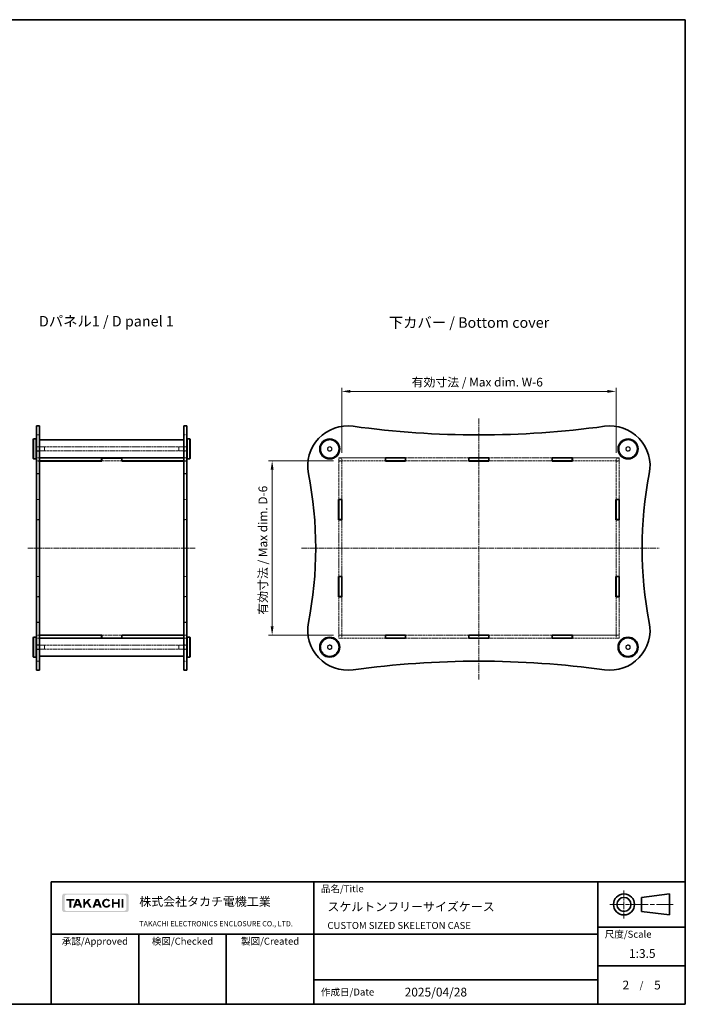
# Model space of a CAD drawing. Units: millimetres. Extents: x 14 to 5138, y 8 to 992.
# Drawn here: x 1119 to 1784, y 8 to 992 of the extents above; entities that cross this region are included whole.
import ezdxf

# ---------------------------------------------------------------- set-up
doc = ezdxf.new("R2010")
doc.units = ezdxf.units.MM
doc.linetypes.add('CHAIN', pattern=[0.35429999999999995, 0.2362, -0.0295, 0.0591, -0.0295])
doc.linetypes.add('DASHED', pattern=[0.2067, 0.1654, -0.0413])
doc.layers.get('Defpoints').update_dxf_attribs({"lineweight": 25})
for name, color, linetype, lineweight in [('Border (ISO)', 7, 'Continuous', 35), ('Centerline (ISO)', 131, 'Continuous', 18), ('Dimension (ISO)', 7, 'Continuous', 18), ('Dimension (ISO) @ 1', 7, 'Continuous', 18), ('Hatch (ISO)', 1, 'Continuous', 18), ('Hidden (ISO)', 7, 'DASHED', 18), ('Hidden Narrow (ISO)', 7, 'DASHED', 18), ('Symbol (ISO)', 7, 'Continuous', 18), ('Title (ISO)', 7, 'Continuous', 35), ('Visible (ISO)', 7, 'Continuous', 35), ('Visible Narrow (ISO)', 7, 'Continuous', 25)]:
    doc.layers.add(name, color=color, linetype=linetype, lineweight=lineweight)
doc.styles.add('Note Text (TK)', font='MS PGothic.ttf')
doc.styles.add('文字スタイル67', font='arial.ttf')
doc.dimstyles.new('Default - Method 1b (TK)', dxfattribs={"dimtxt": 2.5, "dimasz": 2.5, "dimexe": 1, "dimexo": 1.499999999999999, "dimgap": 1, "dimtad": 1, "dimtoh": 1, "dimrnd": 1e-08, "dimdsep": 46, "dimtxsty": 'Note Text (TK)', "dimcen": 0.09, "dimdle": 5, "dimclrd": 100, "dimclre": 100, "dimclrt": 7, "dimadec": 1, "dimazin": 1, "dimtfac": 1, "dimtmove": 0, "dimatfit": 3, "dimfxl": 1, "dimtolj": 1, "dimlwd": -1, "dimlwe": -1, "dimarcsym": 0})

# ---------------------------------------------------------------- blocks, each defined once
blk = doc.blocks.new('図面枠 tk図枠')
at = {"layer": 'Border (ISO)'}
for p, q in [((14.49999999999999, 289), (405.4999999999999, 289)), ((14.49999999999999, 289), (14.50000000000001, 8.000000000000007)), ((405.4999999999999, 289), (405.4999999999999, 8.000000000000007)), ((14.50000000000001, 8.000000000000007), (405.4999999999999, 8.000000000000007))]:
    blk.add_line(p, q, dxfattribs=at)
blk = doc.blocks.new('表題欄 コピー版 tk表題欄')
at = {"layer": 'Hatch (ISO)'}
h = blk.add_hatch(color=256, dxfattribs=at)
edge = h.paths.add_edge_path(flags=0)
edge.add_arc((95.57537688673352, 236.2990653650367), 0.5958259999999996, 269.9999999999897, 360)
edge.add_line((96.17120288673351, 236.2990653650368), (96.17120288673348, 239.7107813650365))
edge.add_arc((95.5753768867335, 239.7107813650366), 0.5958259999999996, 0, 90.0000000000068)
edge.add_line((95.57537688673342, 240.3066073650366), (79.13710888673356, 240.3066073650366))
edge.add_arc((79.13710888673353, 239.7107813650366), 0.5958259999999996, 89.99999999999744, 180)
edge.add_line((78.54128288673353, 239.7107813650365), (78.54128288673331, 236.2990653650368))
edge.add_arc((79.13710888673332, 236.2990653650365), 0.5958259999999996, 180, 270.0000000000231)
edge.add_line((79.13710888673356, 235.7032393650365), (95.57537688673342, 235.7032393650367))
edge = h.paths.add_edge_path()
edge.add_line((77.83935088673357, 239.9556413650366), (77.83935088673357, 236.0542053650368))
edge.add_arc((78.54128288673346, 236.0542053650367), 0.7019319999998935, 180, 270.0000000000087)
edge.add_line((78.54128288673357, 235.3522733650368), (96.17120288673352, 235.3522733650368))
edge.add_arc((96.17120288673351, 236.0542053650367), 0.7019319999998921, 270, 360)
edge.add_line((96.8731348867334, 236.0542053650368), (96.87313488673352, 239.9556413650366))
edge.add_arc((96.1712028867336, 239.9556413650367), 0.7019319999998921, 0, 90.00000000000873)
edge.add_line((96.17120288673348, 240.6575733650367), (78.54128288673357, 240.6575733650366))
edge.add_arc((78.54128288673357, 239.9556413650366), 0.7019319999999984, 90, 180)
for points in [[(79.07181288673355, 239.1476033650369), (79.07181288673355, 238.6578833650367), (79.92066088673353, 238.6578833650367), (79.92066088673353, 236.6581933650368), (80.50832488673353, 236.6581933650368), (80.50832488673353, 238.6578833650367), (81.35717288673355, 238.6578833650367), (81.35717288673355, 239.1476033650369)], [(85.68407849525303, 236.6581933650368), (84.9434673993943, 237.8918698287545), (84.41792288673358, 237.3246628822781), (84.41792288673358, 236.6581933650368), (83.89555488673355, 236.6581933650368), (83.89555488673355, 239.1476033650369), (84.41792288673358, 239.1476033650369), (84.41792288673358, 238.0993979968839), (85.38913556809511, 239.1476033650369), (86.10696490847272, 239.1476033650369), (85.31925422435492, 238.2974470774499), (86.30334488673353, 236.6581933650368)], [(92.09142939614459, 239.1476033650369), (92.09142939614459, 236.6581933650368), (92.60971639614465, 236.6581933650368), (92.60971639614465, 237.6580383650368), (93.76872039614462, 237.6580383650368), (93.76872039614462, 236.6581933650368), (94.28700739614459, 236.6581933650368), (94.28700739614459, 239.1476033650369), (93.76872039614462, 239.1476033650369), (93.76872039614462, 238.1477583650367), (92.60971639614465, 238.1477583650367), (92.60971639614465, 239.1476033650369)], [(94.84202339614467, 239.1476033650369), (94.84202339614467, 236.6581933650368), (95.36439139614473, 236.6581933650368), (95.36439139614473, 239.1476033650369)]]:
    blk.add_hatch(color=256, dxfattribs=at).paths.add_polyline_path(points)
h = blk.add_hatch(color=256, dxfattribs=at)
h.paths.add_polyline_path([(82.59020695886475, 237.7110913650368), (81.95242681460243, 237.7110913650368), (82.27131688673356, 238.5794973650367)], flags=0)
h.paths.add_polyline_path([(82.77903014574996, 237.1968853650368), (81.76360362771717, 237.1968853650368), (81.56578886050404, 236.6581933650368), (80.94907288673355, 236.6581933650368), (81.86321688673357, 239.1476033650369), (82.67941688673353, 239.1476033650369), (83.59356088673351, 236.6581933650368), (82.97684491296302, 236.6581933650368)])
h = blk.add_hatch(color=256, dxfattribs=at)
h.paths.add_polyline_path([(87.52707281460246, 237.7110913650368), (88.16485295886469, 237.7110913650368), (87.84596288673359, 238.5794973650367)], flags=0)
h.paths.add_polyline_path([(87.14043486050403, 236.6581933650368), (87.3382496277172, 237.1968853650368), (88.35367614574989, 237.1968853650368), (88.551490912963, 236.6581933650368), (89.16820688673343, 236.6581933650368), (88.25406288673352, 239.1476033650369), (87.43786288673356, 239.1476033650369), (86.52371888673358, 236.6581933650368)])
h = blk.add_hatch(color=256, dxfattribs=at)
edge = h.paths.add_edge_path()
edge.add_arc((90.52309888673334, 237.9028983650369), 1.273272000000011, 38.55054079078439, 336.5820184016556)
edge.add_line((91.69149139614446, 237.3968543650369), (91.17255542714857, 237.6216113977801))
edge.add_ellipse((90.52309888673352, 237.9028983650369), major_axis=(0, -0.7998759999999119), ratio=0.8673469387756529, start_angle=128.5505407907963, end_angle=426.582018401653, ccw=False)
edge.add_line((91.09381514418376, 238.3576891122095), (91.51887237036831, 238.6964075050431))
at = {"layer": 'Title (ISO)'}
for p, q in [((74.70882392282105, 244.052739026017), (255.7088239228211, 244.052739026017)), ((74.70882392282105, 209.052739026017), (74.70882392282105, 244.052739026017)), ((149.7088239228211, 244.052739026017), (149.7088239228211, 209.052739026017)), ((230.7088239228211, 244.052739026017), (230.7088239228211, 209.052739026017)), ((255.7088239228211, 244.052739026017), (255.7088239228211, 209.052739026017)), ((243.2088239228211, 239.552739026017), (251.2088239228211, 240.5527390260171)), ((243.2088239228211, 239.552739026017), (243.2088239228211, 235.552739026017)), ((251.2088239228211, 234.552739026017), (251.2088239228211, 240.5527390260171)), ((243.2088239228211, 235.552739026017), (251.2088239228211, 234.552739026017)), ((230.7088239228211, 231.052739026017), (255.7088239228211, 231.052739026017)), ((74.70882392282105, 229.052739026017), (230.7088239228211, 229.052739026017)), ((99.70882392282108, 229.052739026017), (99.70882392282108, 209.052739026017)), ((124.708823922821, 229.052739026017), (124.708823922821, 209.052739026017)), ((230.7088239228211, 220.052739026017), (255.7088239228211, 220.052739026017)), ((149.7088239228211, 216.052739026017), (230.7088239228211, 216.052739026017)), ((255.7088239228211, 209.052739026017), (74.70882392282105, 209.052739026017))]:
    blk.add_line(p, q, dxfattribs=at)
at = {"layer": 'Title (ISO)', "color": 4, "linetype": 'CHAIN', "lineweight": 18, "ltscale": 8.889559745788574}
blk.add_line((238.2088239228211, 241.552739026017), (238.2088239228211, 233.552739026017), dxfattribs=at)
at = {"layer": 'Title (ISO)', "color": 4, "linetype": 'CHAIN', "lineweight": 18, "ltscale": 20.00163269042969}
blk.add_line((252.2088239228211, 237.552739026017), (234.2088239228211, 237.552739026017), dxfattribs=at)
at = {"layer": 'Title (ISO)'}
for radius in [3, 2]:
    blk.add_circle((238.2088239228211, 237.552739026017), radius, dxfattribs=at)
at = {"layer": 'Title (ISO)', "color": 1, "char_height": 2.000000029802322, "line_spacing_factor": 1.5, "style": 'Note Text (TK)'}
for s, insert, attachment_point in [('\\fＭＳ Ｐゴシック|b0|i0;{\\H2.0000;品名/Title}', (151.708823922821, 242.052739026017), 4), ('\\fＭＳ Ｐゴシック|b0|i0;{\\H2.0000;承認/Approved}', (87.20882392282108, 227.052739026017), 5), ('\\fＭＳ Ｐゴシック|b0|i0;{\\H2.0000;検図/Checked}', (112.208823922821, 227.052739026017), 5), ('\\fＭＳ Ｐゴシック|b0|i0;{\\H2.0000;製図/Created}', (137.2088239228211, 227.052739026017), 5), ('\\fＭＳ Ｐゴシック|b0|i0;{\\H2.0000;尺度/Scale}', (232.7088239228211, 229.052739026017), 4), ('\\fＭＳ Ｐゴシック|b0|i0;{\\H2.0000;作成日/Date}', (151.708823922821, 212.552739026017), 4)]:
    blk.add_mtext(s, dxfattribs=dict(at, insert=insert, attachment_point=attachment_point))
at = {"layer": 'Title (ISO)', "color": 7, "line_spacing_factor": 1.5, "style": 'Note Text (TK)'}
for s, insert, char_height, attachment_point in [('株式会社タカチ電機工業', (99.87313488673345, 238.052739026017), 2.5, 4), ('\\fArial|b0|i0;{\\H1.4986;TAKACHI ELECTRONICS ENCLOSURE CO., LTD.}', (99.87313488673342, 232.052739026017), 1.49859994649887, 4), ('\\fＭＳ Ｐゴシック|b0|i0;{\\H2.0000;/}', (243.2088239228211, 214.552739026017), 2.000000029802322, 5)]:
    blk.add_mtext(s, dxfattribs=dict(at, insert=insert, char_height=char_height, attachment_point=attachment_point))
at = {"layer": 'Title (ISO)', "color": 7}
for tag, p, height, style in [('<品名>_001', (153.5667784682756, 235.6535912987443), 2.5, 'Note Text (TK)'), ('<Title>_001', (153.5696697597652, 230.5520568828656), 2.000000029802322, '文字スタイル67'), ('<尺度>_001', (239.6434830137302, 222.302739026017), 2.5, 'Note Text (TK)'), ('作成日_001', (175.6108125591847, 211.2814322078352), 2.5, 'Note Text (TK)'), ('<ページ_No.>_001', (237.7997330137302, 213.302739026017), 2.5, 'Note Text (TK)'), ('<総ページ数>_001', (246.7997330137301, 213.302739026017), 2.5, 'Note Text (TK)')]:
    blk.add_attdef(tag, p, '', height=height, dxfattribs=dict(at, style=style))
blk = doc.blocks.new('*D70')
at = {"layer": 'Defpoints', "color": 0}
for p in [(1714.798691395165, 620.2241713710362), (1440.798691395167, 553.7241713710362), (1714.798691395165, 553.7241713710364)]:
    blk.add_point(p, dxfattribs=at)
at = {"layer": 'Dimension (ISO)', "color": 100}
for p, q in [((1440.798691395167, 558.9741713710362), (1440.798691395167, 623.7241713710362)), ((1449.548691395167, 620.2241713710362), (1706.048691395165, 620.2241713710362)), ((1714.798691395165, 558.9741713710363), (1714.798691395165, 623.7241713710362))]:
    blk.add_line(p, q, dxfattribs=at)
for points in [[(1449.548691395167, 621.6825047043696), (1449.548691395167, 618.7658380377029), (1440.798691395167, 620.2241713710362)], [(1706.048691395165, 621.6825047043696), (1706.048691395165, 618.7658380377029), (1714.798691395165, 620.2241713710362)]]:
    blk.add_solid(points, dxfattribs=at)
at = {"layer": 'Dimension (ISO)', "color": 7, "insert": (1507.921466395165, 629.461953189218), "char_height": 8.75, "attachment_point": 4, "style": 'Note Text (TK)'}
blk.add_mtext('\\A1; \\fMS PGothic|b0|i0;{\\H8.7056;有効寸法 / Max dim. W-6}', dxfattribs=at)
blk = doc.blocks.new('*D71')
at = {"layer": 'Defpoints', "color": 0}
for p in [(1437.798691395166, 550.7241713710365), (1371.298691395165, 376.7241713710366), (1437.798691395166, 376.7241713710366)]:
    blk.add_point(p, dxfattribs=at)
at = {"layer": 'Dimension (ISO)', "color": 100}
for p, q in [((1432.548691395166, 550.7241713710365), (1367.798691395165, 550.7241713710365)), ((1371.298691395165, 541.9741713710364), (1371.298691395165, 385.4741713710366)), ((1432.548691395166, 376.7241713710366), (1367.798691395165, 376.7241713710366))]:
    blk.add_line(p, q, dxfattribs=at)
for points in [[(1369.840358061832, 541.9741713710364), (1372.757024728499, 541.9741713710364), (1371.298691395165, 550.7241713710365)], [(1369.840358061832, 385.4741713710366), (1372.757024728499, 385.4741713710366), (1371.298691395165, 376.7241713710366)]]:
    blk.add_solid(points, dxfattribs=at)
at = {"layer": 'Dimension (ISO)', "color": 7, "insert": (1362.060909576983, 394.4405100074), "char_height": 8.75, "attachment_point": 4, "rotation": 90, "style": 'Note Text (TK)'}
blk.add_mtext('\\A1; \\fMS PGothic|b0|i0;{\\H8.7056;有効寸法 / Max dim. D-6}', dxfattribs=at)

msp = doc.modelspace()

# ---------------------------------------------------------------- linework, layer by layer
at = {"layer": 'Centerline (ISO)', "linetype": 'CHAIN', "ltscale": 23.99096870422363}
for p, q in [((1577.798691395165, 593.2612730165607), (1577.798691395165, 331.9196377100322)), ((1127.272862946349, 463.7241713710368), (1294.772862946349, 463.7241713710365)), ((1400.553122724059, 463.7241713710365), (1757.985251168904, 463.7241713710365))]:
    msp.add_line(p, q, dxfattribs=at)
at = {"layer": 'Hidden (ISO)', "ltscale": 1.632497072219848}
for p, q in [((1139.022862946349, 576.724171371036), (1136.022862946349, 576.724171371036)), ((1286.022862946349, 576.7241713710363), (1283.022862946349, 576.7241713710363)), ((1139.022862946349, 564.974171371036), (1136.022862946349, 564.974171371036)), ((1286.022862946349, 564.9741713710364), (1283.022862946349, 564.9741713710364)), ((1139.022862946349, 560.474171371036), (1136.022862946349, 560.474171371036)), ((1136.022862946349, 553.8241713710362), (1139.022862946349, 553.8241713710362)), ((1136.072862946349, 553.7241713710364), (1136.072862946349, 550.7241713710363)), ((1286.022862946349, 560.4741713710364), (1283.022862946349, 560.4741713710364)), ((1283.022862946349, 553.8241713710363), (1286.022862946349, 553.8241713710363)), ((1285.972862946349, 553.7241713710364), (1285.972862946349, 550.7241713710363)), ((1437.798691395165, 553.7241713710364), (1437.798691395165, 550.7241713710363)), ((1437.798691395166, 553.6241713710369), (1440.798691395166, 553.6241713710369)), ((1440.798691395167, 553.7241713710364), (1440.798691395167, 550.7241713710363)), ((1714.798691395165, 553.7241713710364), (1714.798691395165, 550.7241713710364)), ((1714.798691395165, 553.6241713710365), (1717.798691395165, 553.6241713710365)), ((1717.798691395165, 550.7241713710364), (1717.798691395165, 553.7241713710364)), ((1136.022862946349, 550.6241713710363), (1139.022862946349, 550.6241713710363)), ((1283.022862946349, 550.6241713710363), (1286.022862946349, 550.6241713710363)), ((1440.798691395166, 550.6241713710369), (1437.798691395166, 550.6241713710369)), ((1717.798691395165, 550.6241713710367), (1714.798691395165, 550.6241713710367)), ((1139.022862946349, 512.2741713710365), (1136.022862946349, 512.2741713710365)), ((1286.022862946349, 512.2741713710365), (1283.022862946349, 512.2741713710365)), ((1139.022862946349, 492.0741713710364), (1136.022862946349, 492.0741713710364)), ((1286.022862946349, 492.0741713710364), (1283.022862946349, 492.0741713710364)), ((1139.022862946349, 435.3741713710365), (1136.022862946349, 435.3741713710365)), ((1286.022862946349, 435.3741713710365), (1283.022862946349, 435.3741713710365)), ((1139.022862946349, 415.1741713710365), (1136.022862946349, 415.1741713710365)), ((1286.022862946349, 415.1741713710364), (1283.022862946349, 415.1741713710364)), ((1136.022862946349, 376.8241713710368), (1139.022862946349, 376.8241713710368)), ((1136.072862946349, 376.7241713710365), (1136.072862946349, 373.7241713710365)), ((1283.022862946349, 376.8241713710365), (1286.022862946349, 376.8241713710365)), ((1285.97286294635, 376.7241713710365), (1285.97286294635, 373.7241713710365)), ((1437.798691395166, 376.8241713710367), (1440.798691395166, 376.8241713710367)), ((1437.798691395165, 376.7241713710365), (1437.798691395165, 373.7241713710365)), ((1437.798691395166, 373.8241713710368), (1440.798691395166, 373.8241713710368)), ((1440.798691395167, 376.7241713710365), (1440.798691395167, 373.7241713710365)), ((1714.798691395165, 376.8241713710369), (1717.798691395165, 376.8241713710369)), ((1714.798691395165, 376.7241713710365), (1714.798691395165, 373.7241713710365)), ((1714.798691395165, 373.824171371037), (1717.798691395165, 373.824171371037)), ((1717.798691395165, 373.7241713710365), (1717.798691395165, 376.7241713710365)), ((1136.022862946349, 373.6241713710367), (1139.022862946349, 373.6241713710367)), ((1139.022862946349, 366.9741713710369), (1136.022862946349, 366.9741713710369)), ((1283.022862946349, 373.6241713710365), (1286.022862946349, 373.6241713710365)), ((1286.022862946349, 366.9741713710366), (1283.022862946349, 366.9741713710366)), ((1139.022862946349, 362.4741713710369), (1136.022862946349, 362.4741713710369)), ((1286.022862946349, 362.4741713710366), (1283.022862946349, 362.4741713710366)), ((1139.022862946349, 350.724171371037), (1136.022862946349, 350.724171371037)), ((1286.022862946349, 350.7241713710365), (1283.022862946349, 350.7241713710365))]:
    msp.add_line(p, q, dxfattribs=at)
at = {"layer": 'Hidden (ISO)', "ltscale": 4.353492259979248}
for p, q in [((1136.022862946349, 564.724171371036), (1144.022862946349, 564.724171371036)), ((1136.022862946349, 560.724171371036), (1144.022862946349, 560.724171371036)), ((1286.022862946349, 564.7241713710363), (1278.022862946349, 564.7241713710363)), ((1286.022862946349, 560.7241713710364), (1278.022862946349, 560.7241713710364)), ((1136.022862946349, 366.7241713710369), (1144.022862946349, 366.7241713710369)), ((1286.022862946349, 366.7241713710366), (1278.022862946349, 366.7241713710366)), ((1136.022862946349, 362.7241713710369), (1144.022862946349, 362.7241713710369)), ((1286.022862946349, 362.7241713710366), (1278.022862946349, 362.7241713710366))]:
    msp.add_line(p, q, dxfattribs=at)
at = {"layer": 'Hidden (ISO)', "ltscale": 13.26974868774414}
for p, q in [((1283.022862946349, 564.7241713710363), (1139.022862946349, 564.7241713710363)), ((1283.022862946349, 560.7241713710364), (1139.022862946349, 560.7241713710364)), ((1283.022862946349, 366.7241713710366), (1139.022862946349, 366.7241713710366)), ((1283.022862946349, 362.7241713710366), (1139.022862946349, 362.7241713710366))]:
    msp.add_line(p, q, dxfattribs=at)
at = {"layer": 'Hidden (ISO)', "ltscale": 3.419203281402587}
for p, q in [((1144.022862946349, 560.724171371036), (1144.022862946349, 564.724171371036)), ((1278.022862946349, 564.7241713710363), (1278.022862946349, 560.7241713710364)), ((1144.022862946349, 362.7241713710369), (1144.022862946349, 366.7241713710369)), ((1278.022862946349, 366.7241713710366), (1278.022862946349, 362.7241713710366))]:
    msp.add_line(p, q, dxfattribs=at)
at = {"layer": 'Hidden (ISO)', "ltscale": 1.605287194252014}
for p, q in [((1136.072862946349, 553.7241713710364), (1139.022862946349, 553.7241713710364)), ((1283.022862946349, 553.7241713710364), (1285.972862946349, 553.7241713710364)), ((1136.072862946349, 550.7241713710363), (1139.022862946349, 550.7241713710363)), ((1283.022862946349, 550.7241713710363), (1285.972862946349, 550.7241713710363)), ((1139.022862946349, 512.1741713710366), (1136.07286294635, 512.1741713710366)), ((1285.97286294635, 512.1741713710366), (1283.022862946349, 512.1741713710366)), ((1136.07286294635, 492.1741713710365), (1139.022862946349, 492.1741713710365)), ((1283.022862946349, 492.1741713710365), (1285.97286294635, 492.1741713710365)), ((1139.022862946349, 435.2741713710364), (1136.072862946349, 435.2741713710364)), ((1285.972862946349, 435.2741713710365), (1283.022862946349, 435.2741713710365)), ((1136.072862946349, 415.2741713710364), (1139.022862946349, 415.2741713710364)), ((1283.022862946349, 415.2741713710365), (1285.972862946349, 415.2741713710365)), ((1136.072862946349, 376.7241713710365), (1139.022862946349, 376.7241713710365)), ((1283.022862946349, 376.7241713710365), (1285.97286294635, 376.7241713710365)), ((1136.072862946349, 373.7241713710365), (1139.022862946349, 373.7241713710365)), ((1283.022862946349, 373.7241713710365), (1285.97286294635, 373.7241713710365))]:
    msp.add_line(p, q, dxfattribs=at)
at = {"layer": 'Hidden (ISO)', "ltscale": 12.87349987030029}
for p, q in [((1484.365358061833, 553.7241713710364), (1437.798691395165, 553.7241713710364)), ((1717.798691395165, 553.7241713710364), (1671.232024728499, 553.7241713710364)), ((1437.798691395165, 550.7241713710363), (1484.365358061833, 550.7241713710363)), ((1671.232024728499, 550.7241713710364), (1717.798691395165, 550.7241713710364)), ((1484.365358061833, 376.7241713710365), (1437.798691395165, 376.7241713710365)), ((1717.798691395165, 376.7241713710365), (1671.232024728499, 376.7241713710365)), ((1437.798691395165, 373.7241713710365), (1484.365358061833, 373.7241713710365)), ((1671.232024728499, 373.7241713710365), (1717.798691395165, 373.7241713710365))]:
    msp.add_line(p, q, dxfattribs=at)
at = {"layer": 'Hidden (ISO)', "ltscale": 12.46671867370605}
for p, q in [((1567.698691395166, 553.7241713710364), (1504.565358061833, 553.7241713710364)), ((1651.032024728499, 553.7241713710364), (1587.898691395166, 553.7241713710364)), ((1504.565358061833, 550.7241713710363), (1567.698691395166, 550.7241713710363)), ((1587.898691395166, 550.7241713710363), (1651.032024728499, 550.7241713710364)), ((1567.698691395166, 376.7241713710365), (1504.565358061833, 376.7241713710365)), ((1651.032024728499, 376.7241713710365), (1587.898691395166, 376.7241713710365)), ((1504.565358061833, 373.7241713710365), (1567.698691395166, 373.7241713710365)), ((1587.898691395166, 373.7241713710365), (1651.032024728499, 373.7241713710365))]:
    msp.add_line(p, q, dxfattribs=at)
at = {"layer": 'Hidden (ISO)', "ltscale": 13.82265567779541}
for p, q in [((1221.022862946349, 550.7241713710363), (1201.02286294635, 550.7241713710363)), ((1136.07286294635, 512.1741713710366), (1136.07286294635, 492.1741713710365)), ((1285.97286294635, 492.1741713710365), (1285.97286294635, 512.1741713710366)), ((1136.072862946349, 435.2741713710364), (1136.072862946349, 415.2741713710364)), ((1285.972862946349, 415.2741713710365), (1285.972862946349, 435.2741713710365)), ((1201.022862946349, 376.7241713710365), (1221.022862946349, 376.7241713710365))]:
    msp.add_line(p, q, dxfattribs=at)
at = {"layer": 'Hidden (ISO)', "ltscale": 0.054319903254509}
for p, q in [((1437.798691395166, 550.7241713710363), (1437.798691395166, 550.6241713710369)), ((1440.798691395166, 550.6241713710369), (1440.798691395166, 550.7241713710363)), ((1714.798691395165, 550.724171371036), (1714.798691395165, 550.6241713710367)), ((1717.798691395165, 550.6241713710367), (1717.798691395165, 550.724171371036)), ((1437.798691395166, 376.7241713710365), (1437.798691395166, 376.8241713710368)), ((1440.798691395166, 376.7241713710365), (1440.798691395166, 376.8241713710368)), ((1714.798691395165, 376.7241713710367), (1714.798691395165, 376.8241713710369)), ((1717.798691395165, 376.7241713710367), (1717.798691395165, 376.8241713710369))]:
    msp.add_line(p, q, dxfattribs=at)
at = {"layer": 'Hidden (ISO)', "ltscale": 13.25247097015381}
for p, q in [((1437.798691395166, 550.6241713710369), (1437.798691395166, 512.2741713710365)), ((1440.798691395166, 512.2741713710365), (1440.798691395166, 550.6241713710369)), ((1714.798691395165, 550.6241713710367), (1714.798691395165, 512.2741713710365)), ((1717.798691395165, 512.2741713710365), (1717.798691395165, 550.6241713710367)), ((1437.798691395166, 415.1741713710364), (1437.798691395166, 376.8241713710367)), ((1440.798691395166, 376.8241713710367), (1440.798691395166, 415.1741713710364)), ((1714.798691395165, 415.1741713710364), (1714.798691395165, 376.8241713710369)), ((1717.798691395165, 376.8241713710369), (1717.798691395165, 415.1741713710364))]:
    msp.add_line(p, q, dxfattribs=at)
at = {"layer": 'Hidden (ISO)', "ltscale": 13.06240940093994}
for p, q in [((1437.798691395166, 492.0741713710365), (1437.798691395166, 435.3741713710365)), ((1440.798691395166, 435.3741713710365), (1440.798691395166, 492.0741713710365)), ((1714.798691395165, 492.0741713710364), (1714.798691395165, 435.3741713710365)), ((1717.798691395165, 435.3741713710365), (1717.798691395165, 492.0741713710364))]:
    msp.add_line(p, q, dxfattribs=at)
at = {"layer": 'Hidden (ISO)', "ltscale": 13.02754592895508}
for centre in [(1428.798691395166, 562.7241713710364), (1726.798691395166, 562.7241713710364), (1428.798691395166, 364.7241713710366), (1726.798691395166, 364.7241713710366)]:
    msp.add_circle(centre, 9, dxfattribs=at)
at = {"layer": 'Hidden (ISO)', "ltscale": 7.69333267211914}
for centre in [(1428.798691395166, 562.7241713710364), (1726.798691395166, 562.7241713710364), (1428.798691395166, 364.7241713710366), (1726.798691395166, 364.7241713710366)]:
    msp.add_circle(centre, 2.25, dxfattribs=at)
at = {"layer": 'Hidden (ISO)', "ltscale": 6.838506698608398}
for centre in [(1428.798691395166, 562.7241713710364), (1726.798691395166, 562.7241713710364), (1428.798691395166, 364.7241713710366), (1726.798691395166, 364.7241713710366)]:
    msp.add_circle(centre, 2, dxfattribs=at)
at = {"layer": 'Hidden Narrow (ISO)', "ltscale": 1.632497072219848}
for p, q in [((1139.022862946349, 585.3483449007891), (1136.022862946349, 585.3483449007891)), ((1286.022862946349, 585.3483449007895), (1283.022862946349, 585.3483449007895)), ((1139.022862946349, 342.0999978412841), (1136.022862946349, 342.0999978412841)), ((1286.022862946349, 342.0999978412838), (1283.022862946349, 342.0999978412838))]:
    msp.add_line(p, q, dxfattribs=at)
at = {"layer": 'Visible (ISO)'}
for p, q in [((1136.022862946349, 537.9928808583667), (1136.022862946349, 585.7241713710359)), ((1139.022862946349, 585.7241713710362), (1136.022862946349, 585.7241713710362)), ((1139.022862946349, 585.7241713710359), (1139.022862946349, 537.9928808583667)), ((1283.022862946349, 537.9928808583669), (1283.022862946349, 585.7241713710363)), ((1286.022862946349, 585.7241713710364), (1283.022862946349, 585.7241713710364)), ((1286.022862946349, 585.7241713710363), (1286.022862946349, 537.9928808583669)), ((1132.522862946349, 572.224171371036), (1133.022862946349, 572.724171371036)), ((1132.522862946349, 553.224171371036), (1132.522862946349, 572.224171371036)), ((1133.022862946349, 572.724171371036), (1133.022862946349, 552.724171371036)), ((1133.022862946349, 572.724171371036), (1135.522862946349, 572.724171371036)), ((1135.522862946349, 552.724171371036), (1135.522862946349, 572.724171371036)), ((1136.022862946349, 572.224171371036), (1135.522862946349, 572.724171371036)), ((1283.022862946349, 571.7241713710364), (1139.022862946349, 571.7241713710364)), ((1286.022862946349, 572.2241713710364), (1286.522862946349, 572.7241713710363)), ((1286.522862946349, 572.7241713710363), (1286.522862946349, 552.7241713710365)), ((1289.022862946349, 572.7241713710363), (1286.522862946349, 572.7241713710363)), ((1289.022862946349, 552.7241713710365), (1289.022862946349, 572.7241713710363)), ((1289.522862946349, 572.2241713710364), (1289.022862946349, 572.7241713710363)), ((1289.522862946349, 572.2241713710364), (1289.522862946349, 553.2241713710363)), ((1132.522862946349, 553.224171371036), (1133.022862946349, 552.724171371036)), ((1133.022862946349, 552.724171371036), (1135.522862946349, 552.724171371036)), ((1136.022862946349, 553.224171371036), (1135.522862946349, 552.724171371036)), ((1283.022862946349, 553.7241713710365), (1139.022862946349, 553.7241713710365)), ((1139.07286294635, 550.7241713710363), (1139.07286294635, 553.7241713710364)), ((1200.92286294635, 550.7241713710363), (1200.92286294635, 553.7241713710364)), ((1201.02286294635, 550.6241713710369), (1201.02286294635, 553.6241713710369)), ((1201.02286294635, 553.6241713710369), (1221.022862946349, 553.6241713710369)), ((1221.022862946349, 553.6241713710369), (1221.022862946349, 550.6241713710369)), ((1221.122862946349, 553.7241713710364), (1221.122862946349, 550.7241713710363)), ((1282.972862946349, 553.7241713710364), (1282.972862946349, 550.7241713710363)), ((1286.022862946349, 553.2241713710363), (1286.522862946349, 552.7241713710365)), ((1289.022862946349, 552.7241713710365), (1286.522862946349, 552.7241713710365)), ((1289.522862946349, 553.2241713710363), (1289.022862946349, 552.7241713710365)), ((1484.365358061833, 550.6241713710363), (1484.365358061833, 553.8241713710363)), ((1484.365358061833, 553.8241713710363), (1504.565358061833, 553.8241713710363)), ((1484.465358061832, 553.7241713710364), (1484.365358061833, 553.7241713710364)), ((1484.465358061832, 553.7241713710364), (1484.465358061832, 550.7241713710363)), ((1484.465358061832, 553.7241713710364), (1504.465358061833, 553.7241713710364)), ((1504.465358061833, 553.7241713710364), (1504.465358061833, 550.7241713710363)), ((1504.565358061833, 553.7241713710364), (1504.465358061833, 553.7241713710364)), ((1504.565358061833, 553.8241713710363), (1504.565358061833, 550.6241713710363)), ((1567.698691395166, 553.8241713710365), (1587.898691395166, 553.8241713710365)), ((1567.698691395166, 550.6241713710367), (1567.698691395166, 553.8241713710365)), ((1567.798691395166, 553.7241713710364), (1567.698691395166, 553.7241713710364)), ((1587.798691395166, 553.7241713710364), (1567.798691395166, 553.7241713710364)), ((1567.798691395166, 553.7241713710364), (1567.798691395166, 550.7241713710363)), ((1587.898691395166, 553.7241713710364), (1587.798691395166, 553.7241713710364)), ((1587.798691395166, 553.7241713710364), (1587.798691395166, 550.7241713710363)), ((1587.898691395166, 553.8241713710365), (1587.898691395166, 550.6241713710367)), ((1651.032024728499, 550.6241713710363), (1651.032024728499, 553.8241713710363)), ((1651.032024728499, 553.8241713710363), (1671.232024728499, 553.8241713710363)), ((1651.132024728499, 553.7241713710364), (1651.032024728499, 553.7241713710364)), ((1651.132024728499, 553.7241713710364), (1671.132024728499, 553.7241713710364)), ((1651.132024728499, 553.7241713710364), (1651.132024728499, 550.7241713710364)), ((1671.132024728499, 553.7241713710364), (1671.132024728499, 550.7241713710364)), ((1671.232024728499, 553.7241713710364), (1671.132024728499, 553.7241713710364)), ((1671.232024728499, 553.8241713710363), (1671.232024728499, 550.6241713710363)), ((1139.022862946349, 550.7241713710363), (1139.07286294635, 550.7241713710363)), ((1200.92286294635, 550.7241713710363), (1139.07286294635, 550.7241713710363)), ((1139.07286294635, 512.1741713710366), (1139.07286294635, 550.6241713710369)), ((1201.02286294635, 550.6241713710369), (1139.07286294635, 550.6241713710369)), ((1201.02286294635, 550.7241713710363), (1200.92286294635, 550.7241713710363)), ((1221.122862946349, 550.7241713710363), (1221.022862946349, 550.7241713710363)), ((1282.97286294635, 550.6241713710369), (1221.022862946349, 550.6241713710369)), ((1282.972862946349, 550.7241713710363), (1221.122862946349, 550.7241713710363)), ((1282.972862946349, 550.7241713710363), (1283.022862946349, 550.7241713710363)), ((1282.97286294635, 550.6241713710369), (1282.972862946349, 512.1741713710366)), ((1484.365358061833, 550.7241713710363), (1484.465358061832, 550.7241713710363)), ((1504.565358061833, 550.6241713710363), (1484.365358061833, 550.6241713710363)), ((1484.465358061832, 550.7241713710363), (1504.465358061833, 550.7241713710363)), ((1504.465358061833, 550.7241713710363), (1504.565358061833, 550.7241713710363)), ((1567.698691395166, 550.7241713710363), (1567.798691395166, 550.7241713710363)), ((1587.898691395166, 550.6241713710367), (1567.698691395166, 550.6241713710367)), ((1567.798691395166, 550.7241713710363), (1587.798691395166, 550.7241713710363)), ((1587.798691395166, 550.7241713710363), (1587.898691395166, 550.7241713710363)), ((1651.032024728499, 550.7241713710364), (1651.132024728499, 550.7241713710364)), ((1671.232024728499, 550.6241713710363), (1651.032024728499, 550.6241713710363)), ((1651.132024728499, 550.7241713710364), (1671.132024728499, 550.7241713710364)), ((1671.132024728499, 550.7241713710364), (1671.232024728499, 550.7241713710364)), ((1136.022862946349, 537.9928808583668), (1136.022862946349, 389.4554618837063)), ((1139.022862946349, 389.4554618837063), (1139.022862946349, 537.9928808583668)), ((1283.022862946349, 537.9928808583669), (1283.022862946349, 389.4554618837061)), ((1286.022862946349, 389.455461883706), (1286.022862946349, 537.9928808583668)), ((1139.07286294635, 512.1741713710366), (1139.022862946349, 512.1741713710366)), ((1283.022862946349, 512.1741713710366), (1282.972862946349, 512.1741713710366)), ((1437.698691395166, 492.0741713710364), (1437.698691395166, 512.2741713710365)), ((1437.698691395166, 512.2741713710365), (1440.898691395166, 512.2741713710365)), ((1437.798691395166, 512.2741713710365), (1437.798691395166, 512.1741713710366)), ((1437.798691395166, 512.1741713710366), (1440.798691395166, 512.1741713710366)), ((1437.798691395166, 492.1741713710365), (1437.798691395166, 512.1741713710366)), ((1440.798691395166, 512.1741713710366), (1440.798691395166, 512.2741713710365)), ((1440.798691395166, 492.1741713710365), (1440.798691395166, 512.1741713710366)), ((1440.898691395166, 512.2741713710365), (1440.898691395165, 492.0741713710364)), ((1714.698691395166, 492.0741713710364), (1714.698691395166, 512.2741713710365)), ((1714.698691395166, 512.2741713710365), (1717.898691395166, 512.2741713710365)), ((1714.798691395165, 512.2741713710365), (1714.798691395165, 512.1741713710366)), ((1714.798691395165, 512.1741713710366), (1717.798691395165, 512.1741713710366)), ((1714.798691395165, 492.1741713710365), (1714.798691395165, 512.1741713710366)), ((1717.798691395165, 512.1741713710366), (1717.798691395165, 512.2741713710365)), ((1717.798691395165, 492.1741713710365), (1717.798691395165, 512.1741713710366)), ((1717.898691395166, 512.2741713710365), (1717.898691395166, 492.0741713710364)), ((1139.022862946349, 492.1741713710365), (1139.07286294635, 492.1741713710365)), ((1139.07286294635, 435.2741713710364), (1139.07286294635, 492.1741713710365)), ((1282.972862946349, 492.1741713710365), (1282.972862946349, 435.2741713710365)), ((1282.972862946349, 492.1741713710365), (1283.022862946349, 492.1741713710365)), ((1440.898691395165, 492.0741713710364), (1437.698691395166, 492.0741713710364)), ((1437.798691395166, 492.1741713710365), (1437.798691395166, 492.0741713710365)), ((1437.798691395166, 492.1741713710365), (1440.798691395166, 492.1741713710365)), ((1440.798691395166, 492.0741713710365), (1440.798691395166, 492.1741713710365)), ((1717.898691395166, 492.0741713710364), (1714.698691395166, 492.0741713710364)), ((1714.798691395165, 492.1741713710365), (1714.798691395165, 492.0741713710364)), ((1714.798691395165, 492.1741713710365), (1717.798691395165, 492.1741713710365)), ((1717.798691395165, 492.0741713710364), (1717.798691395165, 492.1741713710365)), ((1139.07286294635, 435.2741713710364), (1139.022862946349, 435.2741713710364)), ((1283.022862946349, 435.2741713710365), (1282.972862946349, 435.2741713710365)), ((1437.698691395166, 415.1741713710364), (1437.698691395166, 435.3741713710365)), ((1437.698691395166, 435.3741713710365), (1440.898691395165, 435.3741713710365)), ((1437.798691395166, 435.3741713710365), (1437.798691395166, 435.2741713710365)), ((1437.798691395166, 435.2741713710365), (1440.798691395166, 435.2741713710365)), ((1437.798691395166, 415.2741713710365), (1437.798691395166, 435.2741713710365)), ((1440.798691395166, 435.2741713710365), (1440.798691395166, 435.3741713710365)), ((1440.798691395166, 415.2741713710365), (1440.798691395166, 435.2741713710365)), ((1440.898691395165, 435.3741713710365), (1440.898691395165, 415.1741713710364)), ((1714.698691395166, 415.1741713710364), (1714.698691395166, 435.3741713710364)), ((1714.698691395166, 435.3741713710364), (1717.898691395166, 435.3741713710365)), ((1714.798691395165, 435.3741713710365), (1714.798691395165, 435.2741713710365)), ((1714.798691395165, 435.2741713710365), (1717.798691395165, 435.2741713710365)), ((1714.798691395165, 415.2741713710366), (1714.798691395165, 435.2741713710365)), ((1717.798691395165, 435.2741713710365), (1717.798691395165, 435.3741713710365)), ((1717.798691395165, 415.2741713710366), (1717.798691395165, 435.2741713710365)), ((1717.898691395166, 435.3741713710365), (1717.898691395166, 415.1741713710364)), ((1139.022862946349, 415.2741713710364), (1139.07286294635, 415.2741713710364)), ((1139.07286294635, 376.8241713710368), (1139.07286294635, 415.2741713710364)), ((1282.972862946349, 415.2741713710365), (1282.972862946349, 376.8241713710367)), ((1282.972862946349, 415.2741713710365), (1283.022862946349, 415.2741713710365)), ((1440.898691395165, 415.1741713710364), (1437.698691395166, 415.1741713710364)), ((1437.798691395166, 415.2741713710365), (1437.798691395166, 415.1741713710364)), ((1437.798691395166, 415.2741713710365), (1440.798691395166, 415.2741713710365)), ((1440.798691395166, 415.1741713710364), (1440.798691395166, 415.2741713710365)), ((1717.898691395166, 415.1741713710364), (1714.698691395166, 415.1741713710364)), ((1714.798691395165, 415.2741713710366), (1714.798691395165, 415.1741713710364)), ((1714.798691395165, 415.2741713710366), (1717.798691395165, 415.2741713710366)), ((1717.798691395165, 415.1741713710364), (1717.798691395165, 415.2741713710366)), ((1136.022862946349, 341.724171371037), (1136.022862946349, 389.4554618837063)), ((1139.022862946349, 389.4554618837063), (1139.022862946349, 341.724171371037)), ((1283.022862946349, 341.7241713710366), (1283.022862946349, 389.455461883706)), ((1286.022862946349, 389.455461883706), (1286.022862946349, 341.7241713710366)), ((1132.522862946349, 374.2241713710368), (1133.022862946349, 374.7241713710369)), ((1132.522862946349, 355.2241713710369), (1132.522862946349, 374.224171371037)), ((1133.022862946349, 374.7241713710369), (1133.022862946349, 354.7241713710369)), ((1133.022862946349, 374.7241713710369), (1135.522862946349, 374.7241713710369)), ((1135.522862946349, 354.7241713710369), (1135.522862946349, 374.7241713710369)), ((1136.022862946349, 374.2241713710368), (1135.522862946349, 374.7241713710369)), ((1139.022862946349, 376.7241713710365), (1139.07286294635, 376.7241713710365)), ((1139.07286294635, 376.8241713710368), (1201.022862946349, 376.8241713710367)), ((1139.07286294635, 376.7241713710365), (1200.92286294635, 376.7241713710365)), ((1139.07286294635, 373.7241713710365), (1139.07286294635, 376.7241713710365)), ((1200.92286294635, 373.7241713710365), (1200.92286294635, 376.7241713710365)), ((1200.92286294635, 376.7241713710365), (1201.022862946349, 376.7241713710365)), ((1201.022862946349, 376.8241713710367), (1201.02286294635, 373.8241713710368)), ((1201.022862946349, 373.8241713710368), (1221.022862946349, 373.8241713710368)), ((1221.022862946349, 373.8241713710368), (1221.022862946349, 376.8241713710368)), ((1221.022862946349, 376.8241713710368), (1282.972862946349, 376.8241713710367)), ((1221.022862946349, 376.7241713710365), (1221.12286294635, 376.7241713710365)), ((1221.12286294635, 376.7241713710365), (1282.97286294635, 376.7241713710365)), ((1221.12286294635, 376.7241713710365), (1221.12286294635, 373.7241713710365)), ((1282.97286294635, 376.7241713710365), (1283.022862946349, 376.7241713710365)), ((1282.97286294635, 376.7241713710365), (1282.97286294635, 373.7241713710365)), ((1286.022862946349, 374.2241713710366), (1286.522862946349, 374.7241713710366)), ((1286.522862946349, 374.7241713710366), (1286.522862946349, 354.7241713710366)), ((1289.022862946349, 374.7241713710366), (1286.522862946349, 374.7241713710366)), ((1289.022862946349, 354.7241713710366), (1289.022862946349, 374.7241713710366)), ((1289.522862946349, 374.2241713710366), (1289.022862946349, 374.7241713710366)), ((1289.522862946349, 374.2241713710366), (1289.522862946349, 355.2241713710366)), ((1484.365358061833, 373.6241713710365), (1484.365358061833, 376.8241713710365)), ((1484.365358061833, 376.8241713710365), (1504.565358061833, 376.8241713710365)), ((1484.465358061832, 376.7241713710365), (1484.365358061833, 376.7241713710365)), ((1484.465358061832, 376.7241713710365), (1484.465358061832, 373.7241713710365)), ((1484.465358061832, 376.7241713710365), (1504.465358061833, 376.7241713710365)), ((1504.465358061833, 376.7241713710365), (1504.465358061833, 373.7241713710365)), ((1504.565358061833, 376.7241713710365), (1504.465358061833, 376.7241713710365)), ((1504.565358061833, 376.8241713710365), (1504.565358061833, 373.6241713710365)), ((1567.698691395166, 373.6241713710366), (1567.698691395166, 376.8241713710365)), ((1567.698691395166, 376.8241713710365), (1587.898691395166, 376.8241713710365)), ((1567.798691395166, 376.7241713710365), (1567.698691395166, 376.7241713710365)), ((1587.798691395166, 376.7241713710365), (1567.798691395166, 376.7241713710365)), ((1567.798691395166, 376.7241713710365), (1567.798691395166, 373.7241713710365)), ((1587.898691395166, 376.7241713710365), (1587.798691395166, 376.7241713710365)), ((1587.798691395166, 376.7241713710365), (1587.798691395166, 373.7241713710365)), ((1587.898691395166, 376.8241713710365), (1587.898691395166, 373.6241713710366)), ((1651.032024728499, 373.6241713710365), (1651.032024728499, 376.8241713710365)), ((1651.032024728499, 376.8241713710365), (1671.232024728499, 376.8241713710365)), ((1651.132024728499, 376.7241713710365), (1651.032024728499, 376.7241713710365)), ((1651.132024728499, 376.7241713710365), (1671.132024728499, 376.7241713710365)), ((1651.132024728499, 376.7241713710365), (1651.132024728499, 373.7241713710365)), ((1671.132024728499, 376.7241713710365), (1671.132024728499, 373.7241713710365)), ((1671.232024728499, 376.7241713710365), (1671.132024728499, 376.7241713710365)), ((1671.232024728499, 376.8241713710365), (1671.232024728499, 373.6241713710365)), ((1283.022862946349, 373.7241713710366), (1139.022862946349, 373.7241713710366)), ((1484.365358061833, 373.7241713710365), (1484.465358061832, 373.7241713710365)), ((1504.565358061833, 373.6241713710365), (1484.365358061833, 373.6241713710365)), ((1484.465358061832, 373.7241713710365), (1504.465358061833, 373.7241713710365)), ((1504.465358061833, 373.7241713710365), (1504.565358061833, 373.7241713710365)), ((1567.698691395166, 373.7241713710365), (1567.798691395166, 373.7241713710365)), ((1587.898691395166, 373.6241713710366), (1567.698691395166, 373.6241713710366)), ((1567.798691395166, 373.7241713710365), (1587.798691395166, 373.7241713710365)), ((1587.798691395166, 373.7241713710365), (1587.898691395166, 373.7241713710365)), ((1651.032024728499, 373.7241713710365), (1651.132024728499, 373.7241713710365)), ((1671.232024728499, 373.6241713710365), (1651.032024728499, 373.6241713710365)), ((1651.132024728499, 373.7241713710365), (1671.132024728499, 373.7241713710365)), ((1671.132024728499, 373.7241713710365), (1671.232024728499, 373.7241713710365)), ((1132.522862946349, 355.2241713710369), (1133.022862946349, 354.7241713710369)), ((1133.022862946349, 354.7241713710369), (1135.522862946349, 354.7241713710369)), ((1136.022862946349, 355.2241713710369), (1135.522862946349, 354.7241713710369)), ((1283.022862946349, 355.7241713710366), (1139.022862946349, 355.7241713710366)), ((1286.022862946349, 355.2241713710366), (1286.522862946349, 354.7241713710366)), ((1289.022862946349, 354.7241713710366), (1286.522862946349, 354.7241713710366)), ((1289.522862946349, 355.2241713710366), (1289.022862946349, 354.7241713710366)), ((1139.022862946349, 341.724171371037), (1136.022862946349, 341.724171371037)), ((1286.022862946349, 341.7241713710366), (1283.022862946349, 341.7241713710366))]:
    msp.add_line(p, q, dxfattribs=at)
for centre, radius in [((1428.798691395166, 562.7241713710364), 10), ((1428.798691395166, 562.7241713710364), 9.5), ((1726.798691395166, 562.7241713710364), 10), ((1726.798691395166, 562.7241713710364), 9.5), ((1428.798691395166, 364.7241713710366), 10), ((1428.798691395166, 364.7241713710366), 9.5), ((1726.798691395166, 364.7241713710366), 10), ((1726.798691395166, 364.7241713710366), 9.5)]:
    msp.add_circle(centre, radius, dxfattribs=at)
for centre, radius, start, end in [((1446.798691395166, 545.7241713710364), 40, 82.13964890854965, 191.1443956079272), ((1577.798691395166, 1494.613060259923), 917.8888888888868, 262.1396489085496, 277.8603510914503), ((1708.798691395166, 545.7241713710364), 40, 348.8556043920725, 97.86035109145037), ((1030.548691395169, 463.7241713710365), 384.2499999999968, 348.8556043920725, 11.14439560792725), ((2125.048691395165, 463.7241713710364), 384.2499999999987, 168.8556043920725, 191.1443956079272), ((1446.798691395166, 381.7241713710366), 40, 168.8556043920725, 277.8603510914503), ((1708.798691395166, 381.7241713710365), 40, 262.1396489085496, 11.14439560792725), ((1577.798691395166, -567.1647175178523), 917.888888888889, 82.13964890854965, 97.86035109145037)]:
    msp.add_arc(centre, radius, start, end, dxfattribs=at)
at = {"layer": 'Visible Narrow (ISO)'}
for p, q in [((1139.022862946349, 537.9928808583668), (1136.022862946349, 537.9928808583668)), ((1286.022862946349, 537.9928808583669), (1283.022862946349, 537.9928808583669)), ((1139.022862946349, 389.4554618837063), (1136.022862946349, 389.4554618837063)), ((1286.022862946349, 389.4554618837061), (1283.022862946349, 389.4554618837061))]:
    msp.add_line(p, q, dxfattribs=at)

# ---------------------------------------------------------------- block references
at = {"xscale": 3.5, "yscale": 3.5, "zscale": 3.5}
msp.add_blockref('図面枠 tk図枠', (364.7499999999999, -20.00000000000003), dxfattribs=at)
msp.add_blockref('表題欄 コピー版 tk表題欄', (889.019116270126, -723.6845865910595), dxfattribs=at).add_auto_attribs({'<品名>_001': 'スケルトンフリーサイズケース', '<尺度>_001': '1:3.5', '作成日_001': '2025/04/28', '<Title>_001': 'CUSTOM SIZED SKELETON CASE', '<ページ_No.>_001': '2', '<総ページ数>_001': '5'})

# ---------------------------------------------------------------- texts
at = {"layer": 'Symbol (ISO)', "color": 7, "char_height": 10.50000041723251, "attachment_point": 4, "line_spacing_factor": 1.5, "style": 'Note Text (TK)'}
for s, insert, width in [('\\fMS PGothic|b0|i0;{\\H10.5000;Dパネル1 / D panel 1}', (1138.341993533741, 690.3403648384631), 143.4999966621399), ('\\fMS PGothic|b0|i0;{\\H10.5000;下カバー / Bottom cover}', (1487.739555520263, 688.9733872489008), 166.9561409950256)]:
    msp.add_mtext(s, dxfattribs=dict(at, insert=insert, width=width))

# ---------------------------------------------------------------- dimensions: what is measured, and where the dimension line sits
at = {"layer": 'Dimension (ISO) @ 1', "color": 100}
for base, p1, p2, angle, text, picture, middle in [((1714.798691395165, 620.2241713710362), (1440.798691395167, 553.7241713710362), (1714.798691395165, 553.7241713710364), 180, ' \\fMS PGothic|b0|i0;{\\H8.7056;有効寸法 / Max dim. W-6}', '*D70', (1577.798691395165, 620.2241713710362)), ((1371.298691395165, 376.7241713710366), (1437.798691395165, 550.7241713710363), (1437.798691395165, 376.7241713710365), 90, ' \\fMS PGothic|b0|i0;{\\H8.7056;有効寸法 / Max dim. D-6}', '*D71', (1371.298691395165, 463.7241713710364))]:
    dim = msp.add_linear_dim(base=base, p1=p1, p2=p2, angle=angle, text=text, dimstyle='Default - Method 1b (TK)', override={"dimscale": 1, "dimtxt": 8.75, "dimasz": 8.75, "dimexe": 3.5, "dimexo": 5.249999999999999, "dimgap": 3.5, "dimtoh": 0, "dimdec": 2, "dimcen": 0.315, "dimtol": 0, "dimlim": 0, "dimtp": 0, "dimtm": 0, "dimtdec": 2, "dimtix": 0, "dimtofl": 0, "dimtmove": 0, "dimatfit": 1}, dxfattribs=at)
    dim.commit()
    dim.dimension.update_dxf_attribs({"geometry": picture, "text_midpoint": middle, "dimtype": 128})

doc.saveas('drawing.dxf')
